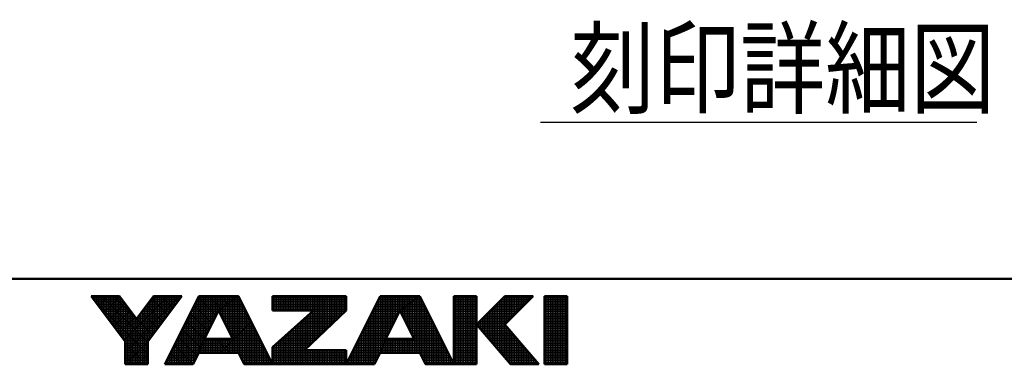
# Model space of a CAD drawing. Units: millimetres. Extents: x 0 to 525, y 0 to 371.
# Drawn here: x 237 to 310, y 1 to 27 of the extents above; entities that cross this region are included whole.
import ezdxf

# ---------------------------------------------------------------- set-up
doc = ezdxf.new("R2010")
doc.units = ezdxf.units.MM
doc.header["$LTSCALE"] = 0.233383
for name, color, linetype in [('NoLayerName_001', 7, 'Continuous'), ('NoLayerName_003', 7, 'Continuous'), ('NoLayerName_004', 7, 'Continuous'), ('NoLayerName_005', 7, 'Continuous'), ('NoLayerName_006', 7, 'Continuous')]:
    doc.layers.add(name, color=color, linetype=linetype)
doc.styles.get("Standard").update_dxf_attribs({"font": 'txt', "bigfont": 'extfont2'})

# ---------------------------------------------------------------- blocks, each defined once
blk = doc.blocks.new('JZB_0001')
at = {"layer": 'NoLayerName_005', "color": 5, "linetype": 'Continuous', "lineweight": 25}
for p, q in [((0, 3.9), (4.333, 3.9)), ((0, 3.8), (4.333, 3.8)), ((0, 3.7), (4.333, 3.7)), ((0, 3.6), (4.333, 3.6)), ((0, 3.5), (4.333, 3.5)), ((0, 3.4), (4.333, 3.4)), ((0, 3.3), (4.333, 3.3)), ((0, 3.2), (4.333, 3.2)), ((2.128, 2.9), (4.069, 2.9)), ((2.239, 3), (4.174, 3)), ((2.35, 3.1), (4.279, 3.1)), ((1.573, 2.4), (3.544, 2.4)), ((1.684, 2.5), (3.649, 2.5)), ((1.795, 2.6), (3.754, 2.6)), ((1.906, 2.7), (3.859, 2.7)), ((2.017, 2.8), (3.964, 2.8)), ((0.906, 1.8), (2.914, 1.8)), ((1.017, 1.9), (3.019, 1.9)), ((1.128, 2), (3.124, 2)), ((1.239, 2.1), (3.229, 2.1)), ((1.35, 2.2), (3.334, 2.2)), ((1.461, 2.3), (3.439, 2.3)), ((0.239, 1.2), (2.284, 1.2)), ((0.35, 1.3), (2.389, 1.3)), ((0.461, 1.4), (2.494, 1.4)), ((0.573, 1.5), (2.599, 1.5)), ((0.684, 1.6), (2.704, 1.6)), ((0.795, 1.7), (2.809, 1.7)), ((0, 0.9), (1.97, 0.9)), ((0, 0.8), (4.333, 0.8)), ((0, 0.7), (4.333, 0.7)), ((0, 0.6), (4.333, 0.6)), ((0.017, 1), (2.074, 1)), ((0.128, 1.1), (2.179, 1.1)), ((0, 0.5), (4.333, 0.5)), ((0, 0.4), (4.333, 0.4)), ((0, 0.3), (4.333, 0.3)), ((0, 0.2), (4.333, 0.2)), ((0, 0.1), (4.333, 0.1)), ((0, 0), (4.333, 0))]:
    blk.add_line(p, q, dxfattribs=at)
blk = doc.blocks.new('JZB_0002')
at = {"layer": 'NoLayerName_005', "color": 5, "linetype": 'Continuous', "lineweight": 25}
for p, q in [((0, 3.167), (0, 4)), ((0.1, 3.167), (0.1, 4)), ((0.2, 3.167), (0.2, 4)), ((0.3, 3.167), (0.3, 4)), ((0.4, 3.167), (0.4, 4)), ((0.5, 3.167), (0.5, 4)), ((0.6, 3.167), (0.6, 4)), ((0.7, 3.167), (0.7, 4)), ((0.8, 3.167), (0.8, 4)), ((0.9, 3.167), (0.9, 4)), ((1, 3.167), (1, 4)), ((1.1, 3.167), (1.1, 4)), ((1.2, 3.167), (1.2, 4)), ((1.3, 3.167), (1.3, 4)), ((1.4, 3.167), (1.4, 4)), ((1.5, 3.167), (1.5, 4)), ((1.6, 3.167), (1.6, 4)), ((1.7, 3.167), (1.7, 4)), ((1.8, 3.167), (1.8, 4)), ((1.9, 3.167), (1.9, 4)), ((2, 3.167), (2, 4)), ((2.1, 3.167), (2.1, 4)), ((2.2, 3.167), (2.2, 4)), ((2.3, 3.167), (2.3, 4)), ((2.4, 1.389), (2.4, 4)), ((2.5, 1.485), (2.5, 4)), ((2.6, 1.58), (2.6, 4)), ((2.7, 1.675), (2.7, 4)), ((2.8, 1.77), (2.8, 4)), ((2.9, 1.866), (2.9, 4)), ((3, 1.961), (3, 4)), ((3.1, 2.056), (3.1, 4)), ((3.2, 2.151), (3.2, 4)), ((3.3, 2.246), (3.3, 4)), ((3.4, 2.342), (3.4, 4)), ((3.5, 2.437), (3.5, 4)), ((3.6, 2.532), (3.6, 4)), ((3.7, 2.627), (3.7, 4)), ((3.8, 2.723), (3.8, 4)), ((3.9, 2.818), (3.9, 4)), ((4, 2.913), (4, 4)), ((4.1, 3.008), (4.1, 4)), ((4.2, 3.104), (4.2, 4)), ((2.1, 1.104), (2.1, 2.95)), ((2.2, 1.199), (2.2, 3.04)), ((2.3, 1.294), (2.3, 3.13)), ((1.4, 0), (1.4, 2.32)), ((1.5, 0), (1.5, 2.41)), ((1.6, 0), (1.6, 2.5)), ((1.7, 0), (1.7, 2.59)), ((1.8, 0), (1.8, 2.68)), ((1.9, 0.913), (1.9, 2.77)), ((2, 1.008), (2, 2.86)), ((0.8, 0), (0.8, 1.78)), ((0.9, 0), (0.9, 1.87)), ((1, 0), (1, 1.96)), ((1.1, 0), (1.1, 2.05)), ((1.2, 0), (1.2, 2.14)), ((1.3, 0), (1.3, 2.23)), ((0.2, 0), (0.2, 1.24)), ((0.3, 0), (0.3, 1.33)), ((0.4, 0), (0.4, 1.42)), ((0.5, 0), (0.5, 1.51)), ((0.6, 0), (0.6, 1.6)), ((0.7, 0), (0.7, 1.69)), ((0, 0), (0, 1.06)), ((0.1, 0), (0.1, 1.15)), ((1.9, 0), (1.9, 0.833)), ((2, 0), (2, 0.833)), ((2.1, 0), (2.1, 0.833)), ((2.2, 0), (2.2, 0.833)), ((2.3, 0), (2.3, 0.833)), ((2.4, 0), (2.4, 0.833)), ((2.5, 0), (2.5, 0.833)), ((2.6, 0), (2.6, 0.833)), ((2.7, 0), (2.7, 0.833)), ((2.8, 0), (2.8, 0.833)), ((2.9, 0), (2.9, 0.833)), ((3, 0), (3, 0.833)), ((3.1, 0), (3.1, 0.833)), ((3.2, 0), (3.2, 0.833)), ((3.3, 0), (3.3, 0.833)), ((3.4, 0), (3.4, 0.833)), ((3.5, 0), (3.5, 0.833)), ((3.6, 0), (3.6, 0.833)), ((3.7, 0), (3.7, 0.833)), ((3.8, 0), (3.8, 0.833)), ((3.9, 0), (3.9, 0.833)), ((4, 0), (4, 0.833)), ((4.1, 0), (4.1, 0.833)), ((4.2, 0), (4.2, 0.833))]:
    blk.add_line(p, q, dxfattribs=at)
blk = doc.blocks.new('JZB_0003')
at = {"layer": 'NoLayerName_005', "color": 5, "linetype": 'Continuous', "lineweight": 25}
for p, q in [((0, 3.555), (3, 0.555)), ((0.262, 4), (3, 1.263)), ((0.969, 4), (3.272, 1.697)), ((3.229, 3.862), (4.182, 2.909)), ((3.798, 4), (4.485, 3.313)), ((4.505, 4), (4.788, 3.717)), ((2.623, 3.053), (3.575, 2.101)), ((2.926, 3.457), (3.878, 2.505)), ((1.666, 1.182), (2.848, 0)), ((1.666, 0.475), (2.141, 0))]:
    blk.add_line(p, q, dxfattribs=at)
blk = doc.blocks.new('JZB_0004')
at = {"layer": 'NoLayerName_005', "color": 5, "linetype": 'Continuous', "lineweight": 25}
for p, q in [((0, 3.555), (3, 0.555)), ((0.262, 4), (3, 1.263)), ((0.969, 4), (3.272, 1.697)), ((3.229, 3.862), (4.182, 2.909)), ((3.798, 4), (4.485, 3.313)), ((4.505, 4), (4.788, 3.717)), ((2.623, 3.053), (3.575, 2.101)), ((2.926, 3.457), (3.878, 2.505)), ((1.666, 1.182), (2.848, 0)), ((1.666, 0.475), (2.141, 0))]:
    blk.add_line(p, q, dxfattribs=at)
blk = doc.blocks.new('JZB_0005')
at = {"layer": 'NoLayerName_005', "color": 5, "linetype": 'Continuous', "lineweight": 25}
for p, q in [((0, 3.555), (3, 0.555)), ((0.262, 4), (3, 1.263)), ((0.969, 4), (3.272, 1.697)), ((3.229, 3.862), (4.182, 2.909)), ((3.798, 4), (4.485, 3.313)), ((4.505, 4), (4.788, 3.717)), ((2.623, 3.053), (3.575, 2.101)), ((2.926, 3.457), (3.878, 2.505)), ((1.666, 1.182), (2.848, 0)), ((1.666, 0.475), (2.141, 0))]:
    blk.add_line(p, q, dxfattribs=at)
blk = doc.blocks.new('JZB_0006')
at = {"layer": 'NoLayerName_005', "color": 5, "linetype": 'Continuous', "lineweight": 25}
for p, q in [((0, 3.819), (0.181, 4)), ((0.303, 3.415), (0.888, 4)), ((0.606, 3.011), (1.558, 3.964)), ((0.909, 2.607), (1.862, 3.56)), ((1.818, 1.395), (4.423, 4)), ((1.865, 0.734), (5.13, 4)), ((2.976, 3.26), (3.716, 4)), ((1.212, 2.203), (2.165, 3.156)), ((1.515, 1.799), (2.468, 2.751)), ((1.865, 0.027), (3.279, 1.441)), ((2.545, 0), (3.198, 0.653))]:
    blk.add_line(p, q, dxfattribs=at)
blk = doc.blocks.new('JZB_0007')
at = {"layer": 'NoLayerName_005', "color": 5, "linetype": 'Continuous', "lineweight": 25}
for p, q in [((0, 3.819), (0.181, 4)), ((0.303, 3.415), (0.888, 4)), ((0.606, 3.011), (1.558, 3.964)), ((0.909, 2.607), (1.862, 3.56)), ((1.818, 1.395), (4.423, 4)), ((1.865, 0.734), (5.13, 4)), ((2.976, 3.26), (3.716, 4)), ((1.212, 2.203), (2.165, 3.156)), ((1.515, 1.799), (2.468, 2.751)), ((1.865, 0.027), (3.279, 1.441)), ((2.545, 0), (3.198, 0.653))]:
    blk.add_line(p, q, dxfattribs=at)
blk = doc.blocks.new('JZB_0008')
at = {"layer": 'NoLayerName_005', "color": 5, "linetype": 'Continuous', "lineweight": 25}
for p, q in [((0, 3.819), (0.181, 4)), ((0.303, 3.415), (0.888, 4)), ((0.606, 3.011), (1.558, 3.964)), ((0.909, 2.607), (1.862, 3.56)), ((1.818, 1.395), (4.423, 4)), ((1.865, 0.734), (5.13, 4)), ((2.976, 3.26), (3.716, 4)), ((1.212, 2.203), (2.165, 3.156)), ((1.515, 1.799), (2.468, 2.751)), ((1.865, 0.027), (3.279, 1.441)), ((2.545, 0), (3.198, 0.653))]:
    blk.add_line(p, q, dxfattribs=at)
blk = doc.blocks.new('JZB_0009')
at = {"layer": 'NoLayerName_005', "color": 5, "linetype": 'Continuous', "lineweight": 25}
for p, q in [((0, 0), (1.667, 0)), ((1.74, 0), (3.406, 0))]:
    blk.add_line(p, q, dxfattribs=at)
blk = doc.blocks.new('JZB_0010')
at = {"layer": 'NoLayerName_005', "color": 5, "linetype": 'Continuous', "lineweight": 25}
for p, q in [((3, 3.867), (3, 4)), ((0, 0), (0, 3.244))]:
    blk.add_line(p, q, dxfattribs=at)
blk = doc.blocks.new('JZB_0011')
at = {"layer": 'NoLayerName_005', "color": 5, "linetype": 'Continuous', "lineweight": 25}
for p, q in [((0, 0), (1.667, 0)), ((1.74, 0), (3.406, 0))]:
    blk.add_line(p, q, dxfattribs=at)
blk = doc.blocks.new('JZB_0012')
at = {"layer": 'NoLayerName_005', "color": 5, "linetype": 'Continuous', "lineweight": 25}
for p, q in [((3, 3.867), (3, 4)), ((0, 0), (0, 3.244))]:
    blk.add_line(p, q, dxfattribs=at)
blk = doc.blocks.new('JZB_0013')
at = {"layer": 'NoLayerName_005', "color": 5, "linetype": 'Continuous', "lineweight": 25}
for p, q in [((0, 3.555), (3, 0.555)), ((0.262, 4), (3, 1.263)), ((0.969, 4), (3.272, 1.697)), ((3.229, 3.862), (4.182, 2.909)), ((3.798, 4), (4.485, 3.313)), ((4.505, 4), (4.788, 3.717)), ((2.623, 3.053), (3.575, 2.101)), ((2.926, 3.457), (3.878, 2.505)), ((1.666, 1.182), (2.848, 0)), ((1.666, 0.475), (2.141, 0))]:
    blk.add_line(p, q, dxfattribs=at)
blk = doc.blocks.new('JZB_0014')
at = {"layer": 'NoLayerName_005', "color": 5, "linetype": 'Continuous', "lineweight": 25}
for p, q in [((0, 3.555), (3, 0.555)), ((0.262, 4), (3, 1.263)), ((0.969, 4), (3.272, 1.697)), ((3.229, 3.862), (4.182, 2.909)), ((3.798, 4), (4.485, 3.313)), ((4.505, 4), (4.788, 3.717)), ((2.623, 3.053), (3.575, 2.101)), ((2.926, 3.457), (3.878, 2.505)), ((1.666, 1.182), (2.848, 0)), ((1.666, 0.475), (2.141, 0))]:
    blk.add_line(p, q, dxfattribs=at)
blk = doc.blocks.new('JZB_0015')
at = {"layer": 'NoLayerName_005', "color": 5, "linetype": 'Continuous', "lineweight": 25}
for p, q in [((0, 3.555), (3, 0.555)), ((0.262, 4), (3, 1.263)), ((0.969, 4), (3.272, 1.697)), ((3.229, 3.862), (4.182, 2.909)), ((3.798, 4), (4.485, 3.313)), ((4.505, 4), (4.788, 3.717)), ((2.623, 3.053), (3.575, 2.101)), ((2.926, 3.457), (3.878, 2.505)), ((1.666, 1.182), (2.848, 0)), ((1.666, 0.475), (2.141, 0))]:
    blk.add_line(p, q, dxfattribs=at)
blk = doc.blocks.new('JZB_0016')
at = {"layer": 'NoLayerName_005', "color": 5, "linetype": 'Continuous', "lineweight": 25}
for p, q in [((0, 3.9), (1.667, 3.9)), ((0.075, 3.8), (1.742, 3.8)), ((0.15, 3.7), (1.817, 3.7)), ((0.225, 3.6), (1.892, 3.6)), ((0.3, 3.5), (1.967, 3.5)), ((3.24, 3.5), (4.906, 3.5)), ((3.315, 3.6), (4.981, 3.6)), ((3.39, 3.7), (5.056, 3.7)), ((3.465, 3.8), (5.131, 3.8)), ((3.54, 3.9), (5.206, 3.9)), ((0.375, 3.4), (2.042, 3.4)), ((0.45, 3.3), (2.117, 3.3)), ((0.525, 3.2), (2.192, 3.2)), ((0.6, 3.1), (2.267, 3.1)), ((0.675, 3), (2.342, 3)), ((0.75, 2.9), (2.417, 2.9)), ((2.79, 2.9), (4.456, 2.9)), ((2.865, 3), (4.531, 3)), ((2.94, 3.1), (4.606, 3.1)), ((3.015, 3.2), (4.681, 3.2)), ((3.09, 3.3), (4.756, 3.3)), ((3.165, 3.4), (4.831, 3.4)), ((0.825, 2.8), (2.492, 2.8)), ((0.9, 2.7), (2.567, 2.7)), ((0.975, 2.6), (4.231, 2.6)), ((1.05, 2.5), (4.156, 2.5)), ((1.125, 2.4), (4.081, 2.4)), ((2.64, 2.7), (4.306, 2.7)), ((2.715, 2.8), (4.381, 2.8)), ((1.2, 2.3), (4.006, 2.3)), ((1.275, 2.2), (3.931, 2.2)), ((1.35, 2.1), (3.856, 2.1)), ((1.425, 2), (3.781, 2)), ((1.5, 1.9), (3.706, 1.9)), ((1.575, 1.8), (3.631, 1.8)), ((1.65, 1.7), (3.556, 1.7)), ((1.725, 1.6), (3.481, 1.6)), ((1.8, 1.5), (3.406, 1.5)), ((1.875, 1.4), (3.331, 1.4)), ((1.936, 1.3), (3.27, 1.3)), ((1.936, 1.2), (3.27, 1.2)), ((1.936, 1.1), (3.27, 1.1)), ((1.936, 1), (3.27, 1)), ((1.936, 0.9), (3.27, 0.9)), ((1.936, 0.8), (3.27, 0.8)), ((1.936, 0.7), (3.27, 0.7)), ((1.936, 0.6), (3.27, 0.6)), ((1.936, 0.5), (3.27, 0.5)), ((1.936, 0.4), (3.27, 0.4)), ((1.936, 0.3), (3.27, 0.3)), ((1.936, 0.2), (3.27, 0.2)), ((1.936, 0.1), (3.27, 0.1)), ((1.936, 0), (3.27, 0))]:
    blk.add_line(p, q, dxfattribs=at)
blk = doc.blocks.new('JZB_0017')
at = {"layer": 'NoLayerName_005', "color": 5, "linetype": 'Continuous', "lineweight": 25}
for p, q in [((0, 3.955), (0, 4)), ((0.1, 3.822), (0.1, 4)), ((0.2, 3.688), (0.2, 4)), ((0.3, 3.555), (0.3, 4)), ((0.4, 3.422), (0.4, 4)), ((0.5, 3.288), (0.5, 4)), ((0.6, 3.155), (0.6, 4)), ((0.7, 3.022), (0.7, 4)), ((0.8, 2.888), (0.8, 4)), ((0.9, 2.755), (0.9, 4)), ((1, 2.622), (1, 4)), ((1.1, 2.488), (1.1, 4)), ((1.2, 2.355), (1.2, 4)), ((1.3, 2.222), (1.3, 4)), ((1.4, 2.088), (1.4, 4)), ((1.5, 1.955), (1.5, 4)), ((1.6, 1.822), (1.6, 4)), ((1.7, 1.688), (1.7, 3.91)), ((1.8, 1.555), (1.8, 3.777)), ((1.9, 1.422), (1.9, 3.644)), ((2, 0), (2, 3.51)), ((3.3, 1.334), (3.3, 3.556)), ((3.4, 1.467), (3.4, 3.69)), ((3.5, 1.601), (3.5, 3.823)), ((3.6, 1.734), (3.6, 3.956)), ((3.7, 1.867), (3.7, 4)), ((3.8, 2.001), (3.8, 4)), ((3.9, 2.134), (3.9, 4)), ((4, 2.267), (4, 4)), ((4.1, 2.401), (4.1, 4)), ((4.2, 2.534), (4.2, 4)), ((4.3, 2.667), (4.3, 4)), ((4.4, 2.801), (4.4, 4)), ((4.5, 2.934), (4.5, 4)), ((4.6, 3.067), (4.6, 4)), ((4.7, 3.201), (4.7, 4)), ((4.8, 3.334), (4.8, 4)), ((4.9, 3.467), (4.9, 4)), ((5, 3.601), (5, 4)), ((5.1, 3.734), (5.1, 4)), ((5.2, 3.867), (5.2, 4)), ((2.1, 0), (2.1, 3.377)), ((2.2, 0), (2.2, 3.244)), ((2.3, 0), (2.3, 3.11)), ((2.4, 0), (2.4, 2.977)), ((2.9, 0), (2.9, 3.023)), ((3, 0), (3, 3.156)), ((3.1, 0), (3.1, 3.29)), ((3.2, 0), (3.2, 3.423)), ((2.5, 0), (2.5, 2.844)), ((2.6, 0), (2.6, 2.71)), ((2.7, 0), (2.7, 2.756)), ((2.8, 0), (2.8, 2.89))]:
    blk.add_line(p, q, dxfattribs=at)
blk = doc.blocks.new('JZB_0018')
at = {"layer": 'NoLayerName_005', "color": 5, "linetype": 'Continuous', "lineweight": 25}
for p, q in [((1.886, 3.946), (2.941, 2.891)), ((2.539, 4), (3.25, 3.289)), ((3.246, 4), (3.663, 3.583)), ((3.953, 4), (4.075, 3.878)), ((1.414, 3.003), (2.47, 1.948)), ((1.65, 3.475), (2.705, 2.419)), ((1.179, 2.532), (2.235, 1.476)), ((0.943, 2.061), (2.017, 0.986)), ((0.707, 1.589), (1.8, 0.497)), ((0.236, 0.646), (0.882, 0)), ((0.471, 1.118), (1.582, 0.007)), ((0, 0.175), (0.175, 0))]:
    blk.add_line(p, q, dxfattribs=at)
blk = doc.blocks.new('JZB_0019')
at = {"layer": 'NoLayerName_005', "color": 5, "linetype": 'Continuous', "lineweight": 25}
for p, q in [((1.886, 3.946), (2.941, 2.891)), ((2.539, 4), (3.25, 3.289)), ((3.246, 4), (3.663, 3.583)), ((3.953, 4), (4.075, 3.878)), ((1.414, 3.003), (2.47, 1.948)), ((1.65, 3.475), (2.705, 2.419)), ((1.179, 2.532), (2.235, 1.476)), ((0.943, 2.061), (2.017, 0.986)), ((0.707, 1.589), (1.8, 0.497)), ((0.236, 0.646), (0.882, 0)), ((0.471, 1.118), (1.582, 0.007)), ((0, 0.175), (0.175, 0))]:
    blk.add_line(p, q, dxfattribs=at)
blk = doc.blocks.new('JZB_0020')
at = {"layer": 'NoLayerName_005', "color": 5, "linetype": 'Continuous', "lineweight": 25}
for p, q in [((1.886, 3.946), (2.941, 2.891)), ((2.539, 4), (3.25, 3.289)), ((3.246, 4), (3.663, 3.583)), ((3.953, 4), (4.075, 3.878)), ((1.414, 3.003), (2.47, 1.948)), ((1.65, 3.475), (2.705, 2.419)), ((1.179, 2.532), (2.235, 1.476)), ((0.943, 2.061), (2.017, 0.986)), ((0.707, 1.589), (1.8, 0.497)), ((0.236, 0.646), (0.882, 0)), ((0.471, 1.118), (1.582, 0.007)), ((0, 0.175), (0.175, 0))]:
    blk.add_line(p, q, dxfattribs=at)
blk = doc.blocks.new('JZB_0021')
at = {"layer": 'NoLayerName_005', "color": 5, "linetype": 'Continuous', "lineweight": 25}
for p, q in [((1.75, 3.5), (3.647, 3.5)), ((1.8, 3.6), (3.787, 3.6)), ((1.85, 3.7), (3.927, 3.7)), ((1.9, 3.8), (4.067, 3.8)), ((1.95, 3.9), (4.207, 3.9)), ((1.45, 2.9), (3.033, 2.9)), ((1.5, 3), (3.083, 3)), ((1.55, 3.1), (3.133, 3.1)), ((1.6, 3.2), (3.227, 3.2)), ((1.65, 3.3), (3.367, 3.3)), ((1.7, 3.4), (3.507, 3.4)), ((1.2, 2.4), (2.783, 2.4)), ((1.25, 2.5), (2.833, 2.5)), ((1.3, 2.6), (2.883, 2.6)), ((1.35, 2.7), (2.933, 2.7)), ((1.4, 2.8), (2.983, 2.8)), ((0.9, 1.8), (2.483, 1.8)), ((0.95, 1.9), (2.533, 1.9)), ((1, 2), (2.583, 2)), ((1.05, 2.1), (2.633, 2.1)), ((1.1, 2.2), (2.683, 2.2)), ((1.15, 2.3), (2.733, 2.3)), ((0.6, 1.2), (2.212, 1.2)), ((0.65, 1.3), (2.252, 1.3)), ((0.7, 1.4), (2.292, 1.4)), ((0.75, 1.5), (2.333, 1.5)), ((0.8, 1.6), (2.383, 1.6)), ((0.85, 1.7), (2.433, 1.7)), ((0.3, 0.6), (1.967, 0.6)), ((0.35, 0.7), (2.012, 0.7)), ((0.4, 0.8), (2.052, 0.8)), ((0.45, 0.9), (2.092, 0.9)), ((0.5, 1), (2.132, 1)), ((0.55, 1.1), (2.172, 1.1)), ((0, 0), (1.667, 0)), ((0.05, 0.1), (1.717, 0.1)), ((0.1, 0.2), (1.767, 0.2)), ((0.15, 0.3), (1.817, 0.3)), ((0.2, 0.4), (1.867, 0.4)), ((0.25, 0.5), (1.917, 0.5))]:
    blk.add_line(p, q, dxfattribs=at)
blk = doc.blocks.new('JZB_0022')
at = {"layer": 'NoLayerName_005', "color": 5, "linetype": 'Continuous', "lineweight": 25}
for p, q in [((1.8, 0.268), (1.8, 3.601)), ((1.9, 0.468), (1.9, 3.801)), ((2, 0.668), (2, 4)), ((2.1, 0.918), (2.1, 4)), ((2.2, 1.168), (2.2, 4)), ((2.3, 1.418), (2.3, 4)), ((2.4, 1.634), (2.4, 4)), ((2.5, 1.834), (2.5, 4)), ((2.6, 2.034), (2.6, 4)), ((2.7, 2.234), (2.7, 4)), ((2.8, 2.434), (2.8, 4)), ((2.9, 2.634), (2.9, 4)), ((3, 2.834), (3, 4)), ((3.1, 3.034), (3.1, 4)), ((3.2, 3.191), (3.2, 4)), ((3.3, 3.262), (3.3, 4)), ((3.4, 3.334), (3.4, 4)), ((3.5, 3.405), (3.5, 4)), ((3.6, 3.477), (3.6, 4)), ((3.7, 3.548), (3.7, 4)), ((3.8, 3.619), (3.8, 4)), ((3.9, 3.691), (3.9, 4)), ((4, 3.762), (4, 4)), ((4.1, 3.834), (4.1, 4)), ((4.2, 3.905), (4.2, 4)), ((4.3, 3.977), (4.3, 4)), ((1.5, 0), (1.5, 3.001)), ((1.6, 0), (1.6, 3.201)), ((1.7, 0.068), (1.7, 3.401)), ((1.2, 0), (1.2, 2.401)), ((1.3, 0), (1.3, 2.601)), ((1.4, 0), (1.4, 2.801)), ((0.9, 0), (0.9, 1.801)), ((1, 0), (1, 2.001)), ((1.1, 0), (1.1, 2.201)), ((0.6, 0), (0.6, 1.201)), ((0.7, 0), (0.7, 1.401)), ((0.8, 0), (0.8, 1.601)), ((0.3, 0), (0.3, 0.601)), ((0.4, 0), (0.4, 0.801)), ((0.5, 0), (0.5, 1.001)), ((0, 0), (0, 0.001)), ((0.1, 0), (0.1, 0.201)), ((0.2, 0), (0.2, 0.401))]:
    blk.add_line(p, q, dxfattribs=at)
blk = doc.blocks.new('JZB_0023')
at = {"layer": 'NoLayerName_005', "color": 5, "linetype": 'Continuous', "lineweight": 25}
blk.add_line((0, 0.833), (0.833, 0), dxfattribs=at)
blk = doc.blocks.new('JZB_0024')
at = {"layer": 'NoLayerName_005', "color": 5, "linetype": 'Continuous', "lineweight": 25}
blk.add_line((0, 0), (1.829, 1.829), dxfattribs=at)
blk = doc.blocks.new('JZB_0025')
at = {"layer": 'NoLayerName_005', "color": 5, "linetype": 'Continuous', "lineweight": 25}
for p, q in [((1.635, 3.5), (2.556, 3.5)), ((1.775, 3.6), (2.506, 3.6)), ((1.915, 3.7), (2.456, 3.7)), ((2.055, 3.8), (2.406, 3.8)), ((2.195, 3.9), (2.356, 3.9)), ((1.173, 3.1), (2.756, 3.1)), ((1.215, 3.2), (2.706, 3.2)), ((1.223, 3), (2.806, 3)), ((1.274, 2.9), (2.856, 2.9)), ((1.355, 3.3), (2.656, 3.3)), ((1.495, 3.4), (2.606, 3.4)), ((1.324, 2.8), (2.906, 2.8)), ((1.374, 2.7), (2.956, 2.7)), ((1.424, 2.6), (3.006, 2.6)), ((1.475, 2.5), (3.056, 2.5)), ((1.525, 2.4), (3.106, 2.4)), ((1.575, 2.3), (3.156, 2.3)), ((1.626, 2.2), (3.206, 2.2)), ((1.676, 2.1), (3.256, 2.1)), ((1.726, 2), (3.306, 2)), ((1.776, 1.9), (3.356, 1.9)), ((1.827, 1.8), (3.406, 1.8)), ((0.2, 1.2), (3.706, 1.2)), ((0.24, 1.3), (3.656, 1.3)), ((0.28, 1.4), (3.606, 1.4)), ((1.877, 1.7), (3.456, 1.7)), ((1.927, 1.6), (3.506, 1.6)), ((1.977, 1.5), (3.556, 1.5)), ((0, 0.7), (3.956, 0.7)), ((0.04, 0.8), (3.906, 0.8)), ((0.08, 0.9), (3.856, 0.9)), ((0.12, 1), (3.806, 1)), ((0.16, 1.1), (3.756, 1.1)), ((2.34, 0.6), (4.006, 0.6)), ((2.39, 0.5), (4.056, 0.5)), ((2.44, 0.4), (4.106, 0.4)), ((2.49, 0.3), (4.156, 0.3)), ((2.54, 0.2), (4.206, 0.2)), ((2.59, 0.1), (4.256, 0.1)), ((2.64, 0), (4.306, 0))]:
    blk.add_line(p, q, dxfattribs=at)
blk = doc.blocks.new('JZB_0026')
at = {"layer": 'NoLayerName_005', "color": 5, "linetype": 'Continuous', "lineweight": 25}
for p, q in [((1.6, 2.304), (1.6, 3.477)), ((1.7, 2.105), (1.7, 3.548)), ((1.8, 1.906), (1.8, 3.619)), ((1.9, 1.707), (1.9, 3.691)), ((2, 1.508), (2, 3.762)), ((2.1, 0.667), (2.1, 3.834)), ((2.2, 0.667), (2.2, 3.905)), ((2.3, 0.667), (2.3, 3.977)), ((2.4, 0.532), (2.4, 3.866)), ((2.5, 0.332), (2.5, 3.666)), ((1.2, 3.099), (1.2, 3.191)), ((1.3, 2.9), (1.3, 3.262)), ((1.4, 2.701), (1.4, 3.334)), ((1.5, 2.503), (1.5, 3.405)), ((2.6, 0.132), (2.6, 3.466)), ((2.7, 0), (2.7, 3.266)), ((2.8, 0), (2.8, 3.066)), ((2.9, 0), (2.9, 2.866)), ((3, 0), (3, 2.666)), ((3.1, 0), (3.1, 2.466)), ((3.2, 0), (3.2, 2.266)), ((3.3, 0), (3.3, 2.066)), ((3.4, 0), (3.4, 1.866)), ((0.2, 0.667), (0.2, 1.168)), ((0.3, 0.667), (0.3, 1.418)), ((0.4, 0.667), (0.4, 1.5)), ((0.5, 0.667), (0.5, 1.5)), ((0.6, 0.667), (0.6, 1.5)), ((0.7, 0.667), (0.7, 1.5)), ((0.8, 0.667), (0.8, 1.5)), ((0.9, 0.667), (0.9, 1.5)), ((1, 0.667), (1, 1.5)), ((1.1, 0.667), (1.1, 1.5)), ((1.2, 0.667), (1.2, 1.5)), ((1.3, 0.667), (1.3, 1.5)), ((1.4, 0.667), (1.4, 1.5)), ((1.5, 0.667), (1.5, 1.5)), ((1.6, 0.667), (1.6, 1.5)), ((1.7, 0.667), (1.7, 1.5)), ((1.8, 0.667), (1.8, 1.5)), ((1.9, 0.667), (1.9, 1.5)), ((2, 0.667), (2, 1.5)), ((3.5, 0), (3.5, 1.666)), ((3.6, 0), (3.6, 1.466)), ((3.7, 0), (3.7, 1.266)), ((0, 0.667), (0, 0.668)), ((0.1, 0.667), (0.1, 0.918)), ((3.8, 0), (3.8, 1.066)), ((3.9, 0), (3.9, 0.866)), ((4, 0), (4, 0.666)), ((4.1, 0), (4.1, 0.466)), ((4.2, 0), (4.2, 0.266)), ((4.3, 0), (4.3, 0.066))]:
    blk.add_line(p, q, dxfattribs=at)
blk = doc.blocks.new('JZB_0027')
at = {"layer": 'NoLayerName_005', "color": 5, "linetype": 'Continuous', "lineweight": 25}
for p, q in [((1.635, 3.5), (2.556, 3.5)), ((1.775, 3.6), (2.506, 3.6)), ((1.915, 3.7), (2.456, 3.7)), ((2.055, 3.8), (2.406, 3.8)), ((2.195, 3.9), (2.356, 3.9)), ((1.173, 3.1), (2.756, 3.1)), ((1.215, 3.2), (2.706, 3.2)), ((1.223, 3), (2.806, 3)), ((1.274, 2.9), (2.856, 2.9)), ((1.355, 3.3), (2.656, 3.3)), ((1.495, 3.4), (2.606, 3.4)), ((1.324, 2.8), (2.906, 2.8)), ((1.374, 2.7), (2.956, 2.7)), ((1.424, 2.6), (3.006, 2.6)), ((1.475, 2.5), (3.056, 2.5)), ((1.525, 2.4), (3.106, 2.4)), ((1.575, 2.3), (3.156, 2.3)), ((1.626, 2.2), (3.206, 2.2)), ((1.676, 2.1), (3.256, 2.1)), ((1.726, 2), (3.306, 2)), ((1.776, 1.9), (3.356, 1.9)), ((1.827, 1.8), (3.406, 1.8)), ((0.2, 1.2), (3.706, 1.2)), ((0.24, 1.3), (3.656, 1.3)), ((0.28, 1.4), (3.606, 1.4)), ((1.877, 1.7), (3.456, 1.7)), ((1.927, 1.6), (3.506, 1.6)), ((1.977, 1.5), (3.556, 1.5)), ((0, 0.7), (3.956, 0.7)), ((0.04, 0.8), (3.906, 0.8)), ((0.08, 0.9), (3.856, 0.9)), ((0.12, 1), (3.806, 1)), ((0.16, 1.1), (3.756, 1.1)), ((2.34, 0.6), (4.006, 0.6)), ((2.39, 0.5), (4.056, 0.5)), ((2.44, 0.4), (4.106, 0.4)), ((2.49, 0.3), (4.156, 0.3)), ((2.54, 0.2), (4.206, 0.2)), ((2.59, 0.1), (4.256, 0.1)), ((2.64, 0), (4.306, 0))]:
    blk.add_line(p, q, dxfattribs=at)
blk = doc.blocks.new('JZB_0028')
at = {"layer": 'NoLayerName_005', "color": 5, "linetype": 'Continuous', "lineweight": 25}
for p, q in [((1.6, 2.237), (1.6, 3.5)), ((1.7, 2.038), (1.7, 3.572)), ((1.8, 1.839), (1.8, 3.643)), ((1.9, 1.641), (1.9, 3.715)), ((2, 0.667), (2, 3.786)), ((2.1, 0.667), (2.1, 3.858)), ((2.2, 0.667), (2.2, 3.929)), ((2.3, 0.666), (2.3, 3.999)), ((2.4, 0.466), (2.4, 3.799)), ((2.5, 0.266), (2.5, 3.599)), ((1.2, 3.033), (1.2, 3.215)), ((1.3, 2.834), (1.3, 3.286)), ((1.4, 2.635), (1.4, 3.358)), ((1.5, 2.436), (1.5, 3.429)), ((2.6, 0.066), (2.6, 3.399)), ((2.7, 0), (2.7, 3.199)), ((2.8, 0), (2.8, 2.999)), ((2.9, 0), (2.9, 2.799)), ((3, 0), (3, 2.599)), ((3.1, 0), (3.1, 2.399)), ((3.2, 0), (3.2, 2.199)), ((3.3, 0), (3.3, 1.999)), ((3.4, 0), (3.4, 1.799)), ((0.2, 0.667), (0.2, 1.251)), ((0.3, 0.667), (0.3, 1.5)), ((0.4, 0.667), (0.4, 1.5)), ((0.5, 0.667), (0.5, 1.5)), ((0.6, 0.667), (0.6, 1.5)), ((0.7, 0.667), (0.7, 1.5)), ((0.8, 0.667), (0.8, 1.5)), ((0.9, 0.667), (0.9, 1.5)), ((1, 0.667), (1, 1.5)), ((1.1, 0.667), (1.1, 1.5)), ((1.2, 0.667), (1.2, 1.5)), ((1.3, 0.667), (1.3, 1.5)), ((1.4, 0.667), (1.4, 1.5)), ((1.5, 0.667), (1.5, 1.5)), ((1.6, 0.667), (1.6, 1.5)), ((1.7, 0.667), (1.7, 1.5)), ((1.8, 0.667), (1.8, 1.5)), ((1.9, 0.667), (1.9, 1.5)), ((3.5, 0), (3.5, 1.599)), ((3.6, 0), (3.6, 1.399)), ((3.7, 0), (3.7, 1.199)), ((0, 0.667), (0, 0.751)), ((0.1, 0.667), (0.1, 1.001)), ((3.8, 0), (3.8, 0.999)), ((3.9, 0), (3.9, 0.799)), ((4, 0), (4, 0.599)), ((4.1, 0), (4.1, 0.399)), ((4.2, 0), (4.2, 0.199))]:
    blk.add_line(p, q, dxfattribs=at)
blk = doc.blocks.new('JZB_0029')
at = {"layer": 'NoLayerName_005', "color": 5, "linetype": 'Continuous', "lineweight": 25}
for p, q in [((1.75, 3.5), (3.647, 3.5)), ((1.8, 3.6), (3.787, 3.6)), ((1.85, 3.7), (3.927, 3.7)), ((1.9, 3.8), (4.067, 3.8)), ((1.95, 3.9), (4.207, 3.9)), ((1.45, 2.9), (3.033, 2.9)), ((1.5, 3), (3.083, 3)), ((1.55, 3.1), (3.133, 3.1)), ((1.6, 3.2), (3.227, 3.2)), ((1.65, 3.3), (3.367, 3.3)), ((1.7, 3.4), (3.507, 3.4)), ((1.2, 2.4), (2.783, 2.4)), ((1.25, 2.5), (2.833, 2.5)), ((1.3, 2.6), (2.883, 2.6)), ((1.35, 2.7), (2.933, 2.7)), ((1.4, 2.8), (2.983, 2.8)), ((0.9, 1.8), (2.483, 1.8)), ((0.95, 1.9), (2.533, 1.9)), ((1, 2), (2.583, 2)), ((1.05, 2.1), (2.633, 2.1)), ((1.1, 2.2), (2.683, 2.2)), ((1.15, 2.3), (2.733, 2.3)), ((0.6, 1.2), (2.212, 1.2)), ((0.65, 1.3), (2.252, 1.3)), ((0.7, 1.4), (2.292, 1.4)), ((0.75, 1.5), (2.333, 1.5)), ((0.8, 1.6), (2.383, 1.6)), ((0.85, 1.7), (2.433, 1.7)), ((0.3, 0.6), (1.967, 0.6)), ((0.35, 0.7), (2.012, 0.7)), ((0.4, 0.8), (2.052, 0.8)), ((0.45, 0.9), (2.092, 0.9)), ((0.5, 1), (2.132, 1)), ((0.55, 1.1), (2.172, 1.1)), ((0, 0), (1.667, 0)), ((0.05, 0.1), (1.717, 0.1)), ((0.1, 0.2), (1.767, 0.2)), ((0.15, 0.3), (1.817, 0.3)), ((0.2, 0.4), (1.867, 0.4)), ((0.25, 0.5), (1.917, 0.5))]:
    blk.add_line(p, q, dxfattribs=at)
blk = doc.blocks.new('JZB_0030')
at = {"layer": 'NoLayerName_005', "color": 5, "linetype": 'Continuous', "lineweight": 25}
for p, q in [((1.8, 0.334), (1.8, 3.668)), ((1.9, 0.534), (1.9, 3.868)), ((2, 0.751), (2, 4)), ((2.1, 1.001), (2.1, 4)), ((2.2, 1.251), (2.2, 4)), ((2.3, 1.501), (2.3, 4)), ((2.4, 1.701), (2.4, 4)), ((2.5, 1.901), (2.5, 4)), ((2.6, 2.101), (2.6, 4)), ((2.7, 2.301), (2.7, 4)), ((2.8, 2.501), (2.8, 4)), ((2.9, 2.701), (2.9, 4)), ((3, 2.901), (3, 4)), ((3.1, 3.101), (3.1, 4)), ((3.2, 3.215), (3.2, 4)), ((3.3, 3.286), (3.3, 4)), ((3.4, 3.358), (3.4, 4)), ((3.5, 3.429), (3.5, 4)), ((3.6, 3.5), (3.6, 4)), ((3.7, 3.572), (3.7, 4)), ((3.8, 3.643), (3.8, 4)), ((3.9, 3.715), (3.9, 4)), ((4, 3.786), (4, 4)), ((4.1, 3.858), (4.1, 4)), ((4.2, 3.929), (4.2, 4)), ((1.5, 0), (1.5, 3.068)), ((1.6, 0), (1.6, 3.268)), ((1.7, 0.134), (1.7, 3.468)), ((1.2, 0), (1.2, 2.468)), ((1.3, 0), (1.3, 2.668)), ((1.4, 0), (1.4, 2.868)), ((0.9, 0), (0.9, 1.868)), ((1, 0), (1, 2.068)), ((1.1, 0), (1.1, 2.268)), ((0.6, 0), (0.6, 1.268)), ((0.7, 0), (0.7, 1.468)), ((0.8, 0), (0.8, 1.668)), ((0.3, 0), (0.3, 0.668)), ((0.4, 0), (0.4, 0.868)), ((0.5, 0), (0.5, 1.068)), ((0, 0), (0, 0.068)), ((0.1, 0), (0.1, 0.268)), ((0.2, 0), (0.2, 0.468))]:
    blk.add_line(p, q, dxfattribs=at)
blk = doc.blocks.new('JZB_0031')
at = {"layer": 'NoLayerName_005', "color": 5, "linetype": 'Continuous', "lineweight": 25}
for p, q in [((0, 3.9), (1.333, 3.9)), ((0, 3.8), (1.333, 3.8)), ((0, 3.7), (1.333, 3.7)), ((0, 3.6), (1.333, 3.6)), ((0, 3.5), (1.333, 3.5)), ((0, 3.4), (1.333, 3.4)), ((0, 3.3), (1.333, 3.3)), ((0, 3.2), (1.333, 3.2)), ((0, 3.1), (1.333, 3.1)), ((0, 3), (1.333, 3)), ((0, 2.9), (1.333, 2.9)), ((0, 2.8), (1.333, 2.8)), ((0, 2.7), (1.333, 2.7)), ((0, 2.6), (1.333, 2.6)), ((0, 2.5), (1.333, 2.5)), ((0, 2.4), (1.333, 2.4)), ((0, 2.3), (1.333, 2.3)), ((0, 2.2), (1.333, 2.2)), ((0, 2.1), (1.333, 2.1)), ((0, 2), (1.333, 2)), ((0, 1.9), (1.333, 1.9)), ((0, 1.8), (1.333, 1.8)), ((0, 1.7), (1.333, 1.7)), ((0, 1.6), (1.333, 1.6)), ((0, 1.5), (1.333, 1.5)), ((0, 1.4), (1.333, 1.4)), ((0, 1.3), (1.333, 1.3)), ((0, 1.2), (1.333, 1.2)), ((0, 1.1), (1.333, 1.1)), ((0, 1), (1.333, 1)), ((0, 0.9), (1.333, 0.9)), ((0, 0.8), (1.333, 0.8)), ((0, 0.7), (1.333, 0.7)), ((0, 0.6), (1.333, 0.6)), ((0, 0.5), (1.333, 0.5)), ((0, 0.4), (1.333, 0.4)), ((0, 0.3), (1.333, 0.3)), ((0, 0.2), (1.333, 0.2)), ((0, 0.1), (1.333, 0.1)), ((0, 0), (1.333, 0))]:
    blk.add_line(p, q, dxfattribs=at)
blk = doc.blocks.new('JZB_0032')
at = {"layer": 'NoLayerName_005', "color": 5, "linetype": 'Continuous', "lineweight": 25}
for p, q in [((0, 0), (0, 4)), ((0.1, 0), (0.1, 4)), ((0.2, 0), (0.2, 4)), ((0.3, 0), (0.3, 4)), ((0.4, 0), (0.4, 4)), ((0.5, 0), (0.5, 4)), ((0.6, 0), (0.6, 4)), ((0.7, 0), (0.7, 4)), ((0.8, 0), (0.8, 4)), ((0.9, 0), (0.9, 4)), ((1, 0), (1, 4)), ((1.1, 0), (1.1, 4)), ((1.2, 0), (1.2, 4)), ((1.3, 0), (1.3, 4))]:
    blk.add_line(p, q, dxfattribs=at)
blk = doc.blocks.new('JZB_0033')
at = {"layer": 'NoLayerName_005', "color": 5, "linetype": 'Continuous', "lineweight": 25}
for p, q in [((1.166, 3.5), (2.833, 3.5)), ((1.266, 3.6), (2.933, 3.6)), ((1.366, 3.7), (3.033, 3.7)), ((1.466, 3.8), (3.133, 3.8)), ((1.566, 3.9), (3.233, 3.9)), ((0.566, 2.9), (2.233, 2.9)), ((0.666, 3), (2.333, 3)), ((0.766, 3.1), (2.433, 3.1)), ((0.866, 3.2), (2.533, 3.2)), ((0.966, 3.3), (2.633, 3.3)), ((1.066, 3.4), (2.733, 3.4)), ((0.066, 2.4), (1.733, 2.4)), ((0.166, 2.5), (1.833, 2.5)), ((0.266, 2.6), (1.933, 2.6)), ((0.366, 2.7), (2.033, 2.7)), ((0.466, 2.8), (2.133, 2.8)), ((0, 2.3), (1.667, 2.3)), ((0.086, 2.2), (1.752, 2.2)), ((0.171, 2.1), (1.838, 2.1)), ((0.257, 2), (1.924, 2)), ((0.343, 1.9), (2.01, 1.9)), ((0.429, 1.8), (2.095, 1.8)), ((0.514, 1.7), (2.181, 1.7)), ((0.6, 1.6), (2.267, 1.6)), ((0.686, 1.5), (2.352, 1.5)), ((0.771, 1.4), (2.438, 1.4)), ((0.857, 1.3), (2.524, 1.3)), ((0.943, 1.2), (2.61, 1.2)), ((1.029, 1.1), (2.695, 1.1)), ((1.114, 1), (2.781, 1)), ((1.2, 0.9), (2.867, 0.9)), ((1.286, 0.8), (2.952, 0.8)), ((1.371, 0.7), (3.038, 0.7)), ((1.457, 0.6), (3.124, 0.6)), ((1.543, 0.5), (3.21, 0.5)), ((1.629, 0.4), (3.295, 0.4)), ((1.714, 0.3), (3.381, 0.3)), ((1.8, 0.2), (3.467, 0.2)), ((1.886, 0.1), (3.552, 0.1)), ((1.971, 0), (3.638, 0))]:
    blk.add_line(p, q, dxfattribs=at)
blk = doc.blocks.new('JZB_0034')
at = {"layer": 'NoLayerName_005', "color": 5, "linetype": 'Continuous', "lineweight": 25}
for p, q in [((1.1, 0.972), (1.1, 3.501)), ((1.2, 0.855), (1.2, 3.601)), ((1.3, 0.738), (1.3, 3.701)), ((1.4, 0.622), (1.4, 3.801)), ((1.5, 0.505), (1.5, 3.901)), ((1.6, 2.334), (1.6, 4)), ((1.7, 2.434), (1.7, 4)), ((1.8, 2.534), (1.8, 4)), ((1.9, 2.634), (1.9, 4)), ((2, 2.734), (2, 4)), ((2.1, 2.834), (2.1, 4)), ((2.2, 2.934), (2.2, 4)), ((2.3, 3.034), (2.3, 4)), ((2.4, 3.134), (2.4, 4)), ((2.5, 3.234), (2.5, 4)), ((2.6, 3.334), (2.6, 4)), ((2.7, 3.434), (2.7, 4)), ((2.8, 3.534), (2.8, 4)), ((2.9, 3.634), (2.9, 4)), ((3, 3.734), (3, 4)), ((3.1, 3.834), (3.1, 4)), ((3.2, 3.934), (3.2, 4)), ((0.5, 1.672), (0.5, 2.901)), ((0.6, 1.555), (0.6, 3.001)), ((0.7, 1.438), (0.7, 3.101)), ((0.8, 1.322), (0.8, 3.201)), ((0.9, 1.205), (0.9, 3.301)), ((1, 1.088), (1, 3.401)), ((0, 2.255), (0, 2.401)), ((0.1, 2.138), (0.1, 2.501)), ((0.2, 2.022), (0.2, 2.601)), ((0.3, 1.905), (0.3, 2.701)), ((0.4, 1.788), (0.4, 2.801)), ((1.6, 0.388), (1.6, 2.333)), ((1.7, 0.272), (1.7, 2.216)), ((1.8, 0.155), (1.8, 2.099)), ((1.9, 0.038), (1.9, 1.983)), ((2, 0), (2, 1.866)), ((2.1, 0), (2.1, 1.749)), ((2.2, 0), (2.2, 1.633)), ((2.3, 0), (2.3, 1.516)), ((2.4, 0), (2.4, 1.399)), ((2.5, 0), (2.5, 1.283)), ((2.6, 0), (2.6, 1.166)), ((2.7, 0), (2.7, 1.049)), ((2.8, 0), (2.8, 0.933)), ((2.9, 0), (2.9, 0.816)), ((3, 0), (3, 0.699)), ((3.1, 0), (3.1, 0.583)), ((3.2, 0), (3.2, 0.466)), ((3.3, 0), (3.3, 0.349)), ((3.4, 0), (3.4, 0.233)), ((3.5, 0), (3.5, 0.116))]:
    blk.add_line(p, q, dxfattribs=at)
blk = doc.blocks.new('JZB_0035')
at = {"layer": 'NoLayerName_005', "color": 5, "linetype": 'Continuous', "lineweight": 25}
for p, q in [((0, 3.9), (1.333, 3.9)), ((0, 3.8), (1.333, 3.8)), ((0, 3.7), (1.333, 3.7)), ((0, 3.6), (1.333, 3.6)), ((0, 3.5), (1.333, 3.5)), ((0, 3.4), (1.333, 3.4)), ((0, 3.3), (1.333, 3.3)), ((0, 3.2), (1.333, 3.2)), ((0, 3.1), (1.333, 3.1)), ((0, 3), (1.333, 3)), ((0, 2.9), (1.333, 2.9)), ((0, 2.8), (1.333, 2.8)), ((0, 2.7), (1.333, 2.7)), ((0, 2.6), (1.333, 2.6)), ((0, 2.5), (1.333, 2.5)), ((0, 2.4), (1.333, 2.4)), ((0, 2.3), (1.333, 2.3)), ((0, 2.2), (1.333, 2.2)), ((0, 2.1), (1.333, 2.1)), ((0, 2), (1.333, 2)), ((0, 1.9), (1.333, 1.9)), ((0, 1.8), (1.333, 1.8)), ((0, 1.7), (1.333, 1.7)), ((0, 1.6), (1.333, 1.6)), ((0, 1.5), (1.333, 1.5)), ((0, 1.4), (1.333, 1.4)), ((0, 1.3), (1.333, 1.3)), ((0, 1.2), (1.333, 1.2)), ((0, 1.1), (1.333, 1.1)), ((0, 1), (1.333, 1)), ((0, 0.9), (1.333, 0.9)), ((0, 0.8), (1.333, 0.8)), ((0, 0.7), (1.333, 0.7)), ((0, 0.6), (1.333, 0.6)), ((0, 0.5), (1.333, 0.5)), ((0, 0.4), (1.333, 0.4)), ((0, 0.3), (1.333, 0.3)), ((0, 0.2), (1.333, 0.2)), ((0, 0.1), (1.333, 0.1)), ((0, 0), (1.333, 0))]:
    blk.add_line(p, q, dxfattribs=at)
blk = doc.blocks.new('JZB_0036')
at = {"layer": 'NoLayerName_005', "color": 5, "linetype": 'Continuous', "lineweight": 25}
for p, q in [((0, 0), (0, 4)), ((0.1, 0), (0.1, 4)), ((0.2, 0), (0.2, 4)), ((0.3, 0), (0.3, 4)), ((0.4, 0), (0.4, 4)), ((0.5, 0), (0.5, 4)), ((0.6, 0), (0.6, 4)), ((0.7, 0), (0.7, 4)), ((0.8, 0), (0.8, 4)), ((0.9, 0), (0.9, 4)), ((1, 0), (1, 4)), ((1.1, 0), (1.1, 4)), ((1.2, 0), (1.2, 4))]:
    blk.add_line(p, q, dxfattribs=at)

msp = doc.modelspace()

# ---------------------------------------------------------------- linework, layer by layer
at = {"layer": 'NoLayerName_003', "color": 2, "linetype": 'Continuous', "lineweight": 25}
for p, q in [((275.629524, 19.173262), (307.710253, 19.173262)), ((244.677552, 6.386791), (242.594218, 6.386791)), ((242.594218, 6.386791), (245.094219, 3.053457)), ((244.677552, 6.386791), (242.594218, 6.386791)), ((242.594218, 6.386791), (245.094219, 3.053457)), ((245.927553, 4.720124), (244.677552, 6.386791)), ((245.927553, 4.720124), (244.677552, 6.386791)), ((247.177553, 6.386791), (245.927553, 4.720124)), ((247.177553, 6.386791), (245.927553, 4.720124)), ((246.760887, 3.053457), (249.260888, 6.386791)), ((246.760887, 3.053457), (249.260888, 6.386791)), ((249.260888, 6.386791), (247.177553, 6.386791)), ((249.260888, 6.386791), (247.177553, 6.386791)), ((250.510888, 6.386791), (248.010887, 1.386791)), ((250.510888, 6.386791), (248.010887, 1.386791)), ((250.510888, 6.386791), (248.010887, 1.386791)), ((250.510888, 6.386791), (248.010887, 1.386791)), ((253.427557, 6.386791), (250.510888, 6.386791)), ((250.72654, 6.386791), (250.510888, 6.386791)), ((253.427557, 6.386791), (250.72654, 6.386791)), ((251.969222, 5.345124), (253.427557, 6.386791)), ((251.969222, 5.345124), (253.427557, 6.386791)), ((253.427557, 6.386791), (251.969222, 5.345124)), ((253.427557, 6.386791), (251.969222, 5.345124)), ((255.927558, 1.386791), (253.427557, 6.386791)), ((255.927558, 1.386791), (253.427557, 6.386791)), ((261.344227, 1.386791), (263.844228, 6.386791)), ((263.844228, 6.386791), (266.760897, 6.386791)), ((265.302562, 5.345124), (266.760897, 6.386791)), ((266.760897, 6.386791), (265.302562, 5.345124)), ((266.760897, 6.386791), (269.260898, 1.386791)), ((269.260898, 6.386791), (270.927565, 6.386791)), ((269.260898, 1.386791), (269.260898, 6.386791)), ((270.927565, 6.386791), (270.927565, 1.386791)), ((270.927565, 4.303457), (273.0109, 6.386791)), ((275.094234, 6.386791), (273.0109, 4.303457)), ((273.0109, 6.386791), (275.094234, 6.386791)), ((275.927568, 6.386791), (277.594235, 6.386791)), ((275.927568, 1.386791), (275.927568, 6.386791)), ((277.594235, 6.386791), (277.594235, 1.386791)), ((250.927555, 3.261791), (251.969222, 5.345124)), ((250.927555, 3.261791), (251.969222, 5.345124)), ((251.969222, 5.345124), (253.016523, 3.261791)), ((251.969222, 5.345124), (253.016523, 3.261791)), ((265.302562, 5.345124), (264.260895, 3.261791)), ((266.349863, 3.261791), (265.302562, 5.345124)), ((273.427567, 1.386791), (270.927565, 4.303457)), ((273.0109, 4.303457), (275.510901, 1.386791)), ((245.094219, 3.053457), (245.094219, 1.386791)), ((245.094219, 3.053457), (245.094219, 1.386791)), ((246.760887, 1.386791), (246.760887, 3.053457)), ((246.760887, 1.386791), (246.760887, 3.053457)), ((250.094222, 1.386791), (250.927555, 3.261791)), ((250.510888, 2.220124), (250.927555, 3.261791)), ((250.927555, 3.261791), (250.510888, 2.220124)), ((250.927555, 3.261791), (250.510888, 2.220124)), ((250.927555, 3.261791), (250.510888, 2.220124)), ((253.016523, 3.261791), (250.927555, 3.261791)), ((253.016523, 3.261791), (250.927555, 3.261791)), ((263.844228, 2.220124), (264.260895, 3.261791)), ((263.844228, 2.220124), (264.260895, 3.261791)), ((264.260895, 3.261791), (263.844228, 2.220124)), ((264.260895, 3.261791), (266.349863, 3.261791)), ((250.094222, 1.386791), (250.510888, 2.220124)), ((250.510888, 2.220124), (253.427557, 2.220124)), ((250.510888, 2.220124), (253.427557, 2.220124)), ((253.427557, 2.220124), (253.844223, 1.386791)), ((253.427557, 2.220124), (253.844223, 1.386791)), ((263.844228, 2.220124), (263.427562, 1.386791)), ((266.760897, 2.220124), (263.844228, 2.220124)), ((267.177563, 1.386791), (266.760897, 2.220124)), ((245.094219, 1.386791), (246.760887, 1.386791)), ((245.094219, 1.386791), (246.760887, 1.386791)), ((248.010887, 1.386791), (250.094222, 1.386791)), ((248.010887, 1.386791), (250.094222, 1.386791)), ((253.844223, 1.386791), (255.927558, 1.386791)), ((253.844223, 1.386791), (255.927558, 1.386791)), ((263.427562, 1.386791), (261.344227, 1.386791)), ((269.260898, 1.386791), (267.177563, 1.386791)), ((270.927565, 1.386791), (269.260898, 1.386791)), ((275.510901, 1.386791), (273.427567, 1.386791)), ((277.594235, 1.386791), (275.927568, 1.386791))]:
    msp.add_line(p, q, dxfattribs=at)
at = {"layer": 'NoLayerName_003', "color": 2, "linetype": 'Continuous', "lineweight": 50}
for p, q in [((242.594218, 6.386791), (244.677552, 6.386791)), ((245.094219, 3.053457), (242.594218, 6.386791)), ((244.677552, 6.386791), (245.927553, 4.720124)), ((245.927553, 4.720124), (247.177553, 6.386791)), ((249.260888, 6.386791), (246.760887, 3.053457)), ((247.177553, 6.386791), (249.260888, 6.386791)), ((250.510888, 6.386791), (248.010887, 1.386791)), ((253.427557, 6.386791), (250.510888, 6.386791)), ((255.927558, 1.386791), (253.427557, 6.386791)), ((255.927558, 6.386791), (261.344227, 6.386791)), ((255.927558, 6.386791), (255.927558, 5.345124)), ((261.344227, 6.386791), (261.344227, 5.345124)), ((263.844228, 6.386791), (261.344227, 1.386791)), ((266.760897, 6.386791), (263.844228, 6.386791)), ((269.260898, 1.386791), (266.760897, 6.386791)), ((269.260898, 6.386791), (269.260898, 1.386791)), ((270.927565, 6.386791), (269.260898, 6.386791)), ((270.927565, 1.386791), (270.927565, 6.386791)), ((273.0109, 6.386791), (270.927565, 4.303457)), ((275.094234, 6.386791), (273.0109, 4.303457)), ((273.0109, 6.386791), (275.094234, 6.386791)), ((275.927568, 6.386791), (275.927568, 1.386791)), ((276.760902, 6.386791), (275.927568, 6.386791)), ((276.760902, 6.386791), (277.594235, 6.386791)), ((277.594235, 6.386791), (277.594235, 1.386791)), ((251.969222, 5.345124), (250.927555, 3.261791)), ((253.016523, 3.261791), (251.969222, 5.345124)), ((255.927558, 2.636791), (258.936819, 5.345124)), ((255.927558, 5.345124), (258.936819, 5.345124)), ((261.344227, 5.345124), (258.281906, 2.428457)), ((265.302562, 5.345124), (264.260895, 3.261791)), ((266.349863, 3.261791), (265.302562, 5.345124)), ((270.927565, 4.303457), (273.427567, 1.386791)), ((275.510901, 1.386791), (273.0109, 4.303457)), ((245.094219, 1.386791), (245.094219, 3.053457)), ((246.760887, 3.053457), (246.760887, 1.386791)), ((250.927555, 3.261791), (253.016523, 3.261791)), ((264.260895, 3.261791), (266.349863, 3.261791)), ((250.094222, 1.386791), (250.510888, 2.220124)), ((250.510888, 2.220124), (253.427557, 2.220124)), ((253.427557, 2.220124), (253.844223, 1.386791)), ((255.927558, 1.386791), (255.927558, 2.636791)), ((261.344227, 2.428457), (258.281906, 2.428457)), ((261.344227, 1.386791), (261.344227, 2.428457)), ((263.427562, 1.386791), (263.844228, 2.220124)), ((263.844228, 2.220124), (266.760897, 2.220124)), ((266.760897, 2.220124), (267.177563, 1.386791)), ((246.760887, 1.386791), (245.094219, 1.386791)), ((248.010887, 1.386791), (250.094222, 1.386791)), ((253.844223, 1.386791), (255.927558, 1.386791)), ((255.927558, 1.386791), (261.344227, 1.386791)), ((261.344227, 1.386791), (263.427562, 1.386791)), ((267.177563, 1.386791), (269.260898, 1.386791)), ((269.260898, 1.386791), (270.927565, 1.386791)), ((273.427567, 1.386791), (275.510901, 1.386791)), ((275.927568, 1.386791), (276.760902, 1.386791)), ((277.594235, 1.386791), (276.760902, 1.386791))]:
    msp.add_line(p, q, dxfattribs=at)
at = {"layer": 'NoLayerName_003', "color": 2, "linetype": 'Continuous', "lineweight": 25}
msp.add_lwpolyline([(255.927558, 6.386791), (255.927558, 5.345124), (258.936819, 5.345124), (255.927558, 2.636791), (255.927558, 1.386791), (261.344227, 1.386791), (261.344227, 2.428457), (258.281906, 2.428457), (261.344227, 5.345124), (261.344227, 6.386791)], close=True, dxfattribs=at)
at = {"layer": 'NoLayerName_004', "color": 3, "linetype": 'Continuous', "lineweight": 50}
msp.add_line((509.122614, 7.667615), (154.466104, 7.667615), dxfattribs=at)

# ---------------------------------------------------------------- block references
at = {"layer": 'NoLayerName_001', "xscale": 1.25, "yscale": 1.25, "zscale": 1.25}
for name, p in [('JZB_0017', (242.636566, 1.386791)), ('JZB_0016', (242.673664, 1.405874)), ('JZB_0006', (242.763557, 1.386791)), ('JZB_0007', (242.763557, 1.386791)), ('JZB_0008', (242.763557, 1.386791)), ('JZB_0003', (243.011284, 1.386791)), ('JZB_0004', (243.011284, 1.386791)), ('JZB_0005', (243.011284, 1.386791)), ('JZB_0013', (243.011284, 1.386791)), ('JZB_0014', (243.011284, 1.386791)), ('JZB_0015', (243.011284, 1.386791)), ('JZB_0010', (245.386562, 1.386791)), ('JZB_0012', (245.386562, 1.386791)), ('JZB_0022', (248.011551, 1.386791)), ('JZB_0021', (248.02042, 1.405874)), ('JZB_0018', (248.120289, 1.386791)), ('JZB_0019', (248.120289, 1.386791)), ('JZB_0020', (248.120289, 1.386791)), ('JZB_0026', (250.511551, 1.386791)), ('JZB_0025', (250.535183, 1.405874)), ('JZB_0001', (255.927563, 1.405874)), ('JZB_0002', (256.011562, 1.386791)), ('JZB_0029', (261.35376, 1.405874)), ('JZB_0030', (261.386566, 1.386791)), ('JZB_0027', (263.868523, 1.405874)), ('JZB_0028', (263.886566, 1.386791)), ('JZB_0031', (269.260902, 1.405874)), ('JZB_0032', (269.261551, 1.386791)), ('JZB_0033', (270.946922, 1.405874)), ('JZB_0034', (271.011562, 1.386791)), ('JZB_0035', (275.927563, 1.405874)), ('JZB_0036', (276.011562, 1.386791)), ('JZB_0009', (243.798656, 4.780874)), ('JZB_0011', (243.798656, 4.780874)), ('JZB_0024', (252.080956, 2.220124)), ('JZB_0023', (251.767387, 2.220124))]:
    msp.add_blockref(name, p, dxfattribs=at)

# ---------------------------------------------------------------- texts
at = {"layer": 'NoLayerName_006', "color": 6, "lineweight": 25, "insert": (277.814489, 23.142012), "char_height": 5.50000012, "attachment_point": 4}
msp.add_mtext('\\A1;\\W0.8333;刻印詳細図', dxfattribs=at)

doc.saveas('drawing.dxf')
